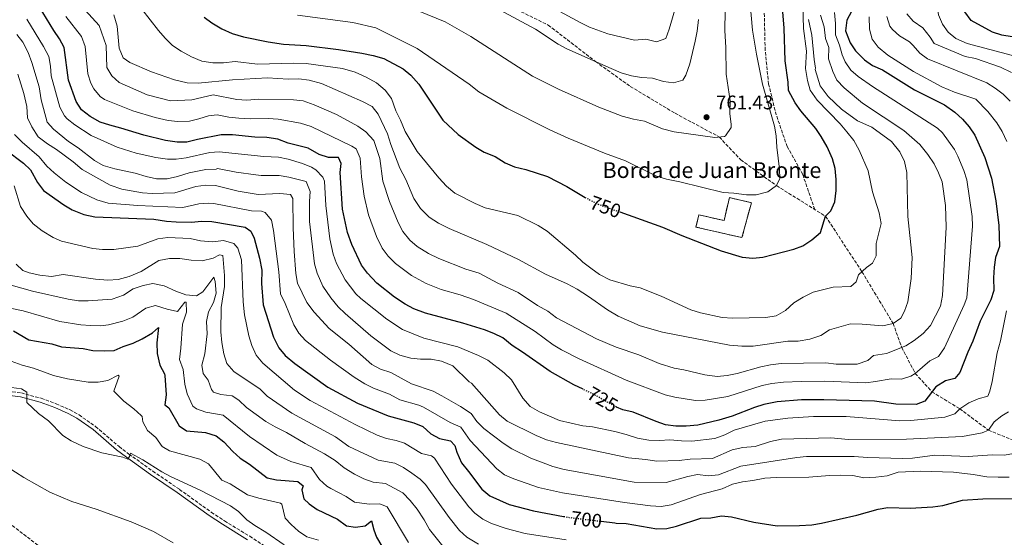
# Model space of a CAD drawing. Units: metres. Extents: x 661974 to 665439, y 4732646 to 4735040.
# Drawn here: x 662463 to 662963, y 4733864 to 4734127 of the extents above; entities that cross this region are included whole.
import ezdxf
from ezdxf.enums import TextEntityAlignment as Align

# ---------------------------------------------------------------- set-up
doc = ezdxf.new("R2010")
doc.units = ezdxf.units.M
doc.header["$MEASUREMENT"] = 0
doc.linetypes.add('DGN Style 3', pattern=[2.435891, 1.739922, -0.695969])
doc.linetypes.add('DGN Style 5', pattern=[1.217945, 0.521977, -0.695969])
for name, color, linetype, lineweight in [('Barranco lineal', 142, 'DGN Style 3', 13), ('Camino', 7, 'DGN Style 3', 0), ('construcción   en ruinas', 1, 'Continuous', 0), ('contrucción  en ruinas', 1, 'DGN Style 3', 13), ('Cota de curva de nivel directora', 7, 'Continuous', 0), ('Cota de punto acotado terreno', 7, 'Continuous', 0), ('Curva de nivel directora', 30, 'Continuous', 30), ('Curva de nivel directora no vista', 30, 'DGN Style 5', 30), ('Curva de nivel intermedia', 30, 'Continuous', 0), ('Margen derecho', 7, 'Continuous', 0), ('Punto acotado terreno (símbolo)', 7, 'Continuous', 0), ('Senda', 7, 'DGN Style 3', 0), ('Texto de Borda', 7, 'Continuous', 0)]:
    doc.layers.add(name, color=color, linetype=linetype, lineweight=lineweight)
doc.styles.add('Style-Arial', font='arial.ttf')

# ---------------------------------------------------------------- blocks, each defined once
blk = doc.blocks.new('5PATER')
at = {"layer": 'Punto acotado terreno (símbolo)', "linetype": 'Continuous', "lineweight": 0}
h = blk.add_hatch(color=51, dxfattribs=at)
edge = h.paths.add_edge_path()
edge.add_ellipse((0, 0), major_axis=(-0.11, -0.111), ratio=0.999422, start_angle=0, end_angle=360)

msp = doc.modelspace()

# ---------------------------------------------------------------- linework, layer by layer
at = {"layer": 'Barranco lineal', "color": 142, "linetype": 'DGN Style 3', "lineweight": 13}
msp.add_polyline3d([(662449.2, 4733877.71, 655.51), (662472.66, 4733859.72, 655), (662498.11, 4733844.54, 654.29), (662537.31, 4733824.06, 653.58), (662569.41, 4733803.93, 651.81), (662594.48, 4733780.99, 650), (662614.63, 4733761.88, 649.06), (662648.97, 4733742.99, 648.35), (662685.4, 4733721.11, 648.11), (662711.08, 4733705.25, 646.58), (662734.09, 4733692.94, 645), (662756.93, 4733680.6, 644.06), (662779.35, 4733671.11, 643.82), (662808.66, 4733665.29, 642.4), (662831.96, 4733658.01, 641.46), (662847.76, 4733651.45, 640.75), (662857.25, 4733643.56, 640), (662864.55, 4733635.29, 639.76), (662869.04, 4733627.73, 639.41), (662880.99, 4733621.49, 639.29), (662938.96, 4733603.17, 637.88), (662948.17, 4733598.48, 637.64), (662961.7, 4733587.58, 637.29), (662969.67, 4733580.3, 637.17)], dxfattribs=at)
at = {"layer": 'Camino', "color": 7, "linetype": 'DGN Style 3', "lineweight": 0}
msp.add_polyline3d([(662456.48, 4733938.56, 664.34), (662463.49, 4733937.64, 664.73), (662473.59, 4733934.91, 665.41), (662481.19, 4733932.15, 665.76), (662488.27, 4733929.02, 665.86), (662492.82, 4733926.47, 665.75), (662501.17, 4733920.62, 665.51), (662513.16, 4733910.37, 665.22), (662518.19, 4733906.61, 664.96), (662530.31, 4733897.89, 663.9), (662543.88, 4733888.65, 663.44), (662560.1, 4733876.99, 662.86), (662566.74, 4733872.64, 662.73), (662579.53, 4733864.82, 662.96), (662620.02, 4733838.62, 662.84)], dxfattribs=at)
at = {"layer": 'construcción   en ruinas', "color": 1, "linetype": 'Continuous', "lineweight": 0}
msp.add_polyline3d([(662834.47, 4734034.29, 755.19), (662829.7, 4734016.53, 752.66), (662806.32, 4734021.92, 752.66), (662807.75, 4734028.14, 753.13), (662820.6, 4734025.18, 753.66), (662823.29, 4734036.86, 755.43)], close=True, dxfattribs=at)
at = {"layer": 'contrucción  en ruinas', "color": 1, "linetype": 'DGN Style 3', "lineweight": 13}
msp.add_polyline3d([(662829.7, 4734016.53, 752.66), (662806.32, 4734021.92, 752.66), (662807.75, 4734028.14, 753.13), (662820.6, 4734025.18, 753.66), (662823.29, 4734036.86, 755.43), (662834.47, 4734034.29, 755.19), (662829.7, 4734016.53, 752.66)], dxfattribs=at)
at = {"layer": 'Curva de nivel directora', "color": 30, "linetype": 'Continuous', "lineweight": 30, "flags": 128}
for points, elevation in [([(662966.98, 4734118.61), (662961.76, 4734119.37), (662957.02, 4734120.96), (662946.09, 4734126.83), (662942.93, 4734131.32), (662942.88, 4734134.56), (662944.83, 4734140.18), (662947.46, 4734151.4), (662950.41, 4734156.28), (662952.67, 4734161.67), (662952.38, 4734165.97), (662951.01, 4734171.69), (662950.54, 4734177.27), (662951.48, 4734182.19), (662956.27, 4734193.14), (662958.77, 4734198.01), (662962.32, 4734202.75), (662966.07, 4734204.54)], 700), ([(662767.69, 4734029.57), (662789.36, 4734021.84), (662799.09, 4734017.63), (662819.13, 4734009.86), (662829.8, 4734006.63), (662835.13, 4734006.14), (662840.34, 4734006.6), (662855.98, 4734010.68), (662860.68, 4734012.37), (662865.22, 4734015.38), (662869.58, 4734019.08), (662872.19, 4734027.39), (662874.8, 4734030.15), (662876.96, 4734034.67), (662877.57, 4734040.45), (662877.5, 4734046.12), (662877.04, 4734051.7), (662875.71, 4734056.52), (662873.03, 4734062.59), (662870, 4734067.91), (662867.18, 4734072.04), (662859.61, 4734080.97), (662856.69, 4734085.02), (662853.34, 4734091.22), (662853.2, 4734095.6), (662851.68, 4734106.38), (662851.05, 4734122.98), (662848.46, 4734156.25)], 750), ([(662748.99, 4733939.5), (662744.22, 4733941.82), (662732.15, 4733948.46), (662718.22, 4733958.42), (662712.96, 4733961.82), (662708.15, 4733965.6), (662703.66, 4733967.79), (662698.79, 4733969.68), (662687.79, 4733973.14), (662668.81, 4733978.11), (662662.95, 4733980.4), (662658.5, 4733982.67), (662653.08, 4733986.22), (662644.07, 4733993.33), (662639.32, 4733998.54), (662636.38, 4734002.58), (662631.39, 4734013.08), (662629.18, 4734019.16), (662626.66, 4734031.06), (662625.48, 4734049.62), (662626.01, 4734054.23), (662624.63, 4734057.33), (662619.52, 4734057.26), (662614.76, 4734058.82), (662609.3, 4734061.94), (662599.05, 4734064.55), (662593.8, 4734066.59), (662588.21, 4734067.33), (662582.08, 4734067.62), (662570.81, 4734068.73), (662565, 4734068.72), (662553.02, 4734066.47), (662547.63, 4734064.99), (662542.63, 4734065.07), (662536.72, 4734065.96), (662525.81, 4734068.59), (662514.06, 4734072.23), (662508.4, 4734073.62), (662503.62, 4734075.22), (662498.41, 4734078.15), (662494.1, 4734081.5), (662491.34, 4734085.67), (662487.54, 4734096.6), (662485.23, 4734113.08), (662482.86, 4734117.49), (662479.93, 4734121.75), (662472.48, 4734133.98)], 725), ([(662556.37, 4734128.61), (662560.34, 4734125.58)], 750), ([(662885.29, 4734131.46), (662882.97, 4734127.03), (662882.3, 4734121.59), (662884.64, 4734115.51), (662887.43, 4734111.39), (662891.95, 4734106.9), (662896, 4734103.97), (662901.02, 4734101.78), (662917.33, 4734091.6), (662932.65, 4734083.93), (662937.9, 4734080.33), (662941.74, 4734076.76), (662945.17, 4734072.8), (662947.96, 4734068.65), (662953.11, 4734057.32), (662956.44, 4734046.8), (662958.66, 4734035.28), (662960.28, 4734022.69)], 725), ([(662560.34, 4734125.58), (662565.33, 4734122.59), (662570.56, 4734120.26), (662576.32, 4734118.52), (662588.94, 4734115.94), (662596.75, 4734114.79), (662608.16, 4734114.2), (662624.66, 4734112.11), (662636.46, 4734110.32), (662642.3, 4734109.13), (662647.76, 4734107.55), (662657.56, 4734102.32), (662661.49, 4734099.05), (662665.55, 4734094.52), (662677.76, 4734076.2), (662685.49, 4734068.99), (662694.42, 4734062.48), (662698.75, 4734059.97), (662704.25, 4734057.68), (662709.42, 4734054.48), (662714.05, 4734052.58), (662719.82, 4734051.08), (662730.82, 4734047.55), (662740.72, 4734042.57), (662749.97, 4734037.01)], 750), ([(662455.54, 4734061.07), (662464.61, 4734054.44), (662468.13, 4734050.9), (662471.63, 4734044.5), (662474.73, 4734040.55)], 700), ([(662474.73, 4734040.55), (662485.09, 4734033.15), (662489.39, 4734030.61), (662495.17, 4734028.3), (662500.79, 4734027.1), (662530.89, 4734025.91), (662537.25, 4734024.87), (662542.24, 4734024.65), (662549.71, 4734024.38), (662555.29, 4734024.99), (662560.28, 4734024.67), (662577.16, 4734021.84), (662580.07, 4734019.77), (662581.86, 4734016.25), (662584.55, 4734006.05), (662585.75, 4733999.98), (662585.6, 4733993.2), (662586.44, 4733982.49), (662591.6, 4733965.95), (662594.32, 4733960.48), (662597.55, 4733956.66), (662602.45, 4733952.52), (662619.16, 4733940.61), (662634.28, 4733932.41), (662649.95, 4733925.97), (662662.93, 4733922.46), (662667.59, 4733920.64), (662671.63, 4733916.93), (662676.03, 4733914.56), (662681.57, 4733913.3), (662683.8, 4733910.99), (662684.76, 4733907.53), (662687.18, 4733902.13), (662690.79, 4733897.81), (662697.5, 4733888.85), (662701.63, 4733885.36), (662711.43, 4733880.97), (662723.79, 4733877.69), (662739.08, 4733874.92)], 700), ([(662960.28, 4734022.69), (662960.59, 4734011.97), (662958.61, 4734006.44), (662957.8, 4734001.51), (662957.43, 4733996.14), (662957.61, 4733989.67), (662956.16, 4733984.87), (662950.74, 4733974.14), (662947.04, 4733963.89), (662944.4, 4733958.41), (662940.4, 4733948.08), (662937.91, 4733945), (662933.07, 4733943.74), (662928.13, 4733940.8), (662922.57, 4733933.47), (662918.29, 4733931.74), (662907.85, 4733931.96), (662897.05, 4733933.39), (662871.3, 4733934.22), (662859.88, 4733934.19), (662847.59, 4733933.1), (662840.74, 4733931.85), (662836, 4733930.28), (662824.66, 4733925.81), (662817.99, 4733923.89), (662807.29, 4733921.32), (662801.27, 4733920.69), (662796.08, 4733920.79), (662790.85, 4733921.52), (662786.11, 4733923.11), (662774.46, 4733927.85), (662769.12, 4733929.07), (662765.97, 4733930.47)], 725), ([(662459.56, 4733969.15), (662467.36, 4733964.68), (662478.92, 4733962.56), (662483.92, 4733961.05), (662494.89, 4733960.24), (662499.89, 4733959.25), (662505.7, 4733959.04), (662510.7, 4733959.24), (662515.19, 4733961.22), (662520.37, 4733962.88)], 675), ([(662520.37, 4733962.88), (662524.87, 4733965.06), (662530.11, 4733968.24), (662533.17, 4733970.93), (662532.41, 4733963.14), (662532.56, 4733957.62), (662533.83, 4733951.76), (662536.32, 4733947.36), (662536.48, 4733946.59), (662537.15, 4733936.63), (662536.37, 4733931.68), (662538.39, 4733930), (662543.66, 4733921.02), (662547.4, 4733918.35), (662557.15, 4733917.52), (662562.54, 4733915.86), (662566.45, 4733912.75), (662571.04, 4733907.83), (662574.74, 4733904.47), (662579.4, 4733901.44), (662588.42, 4733894.49), (662593.23, 4733893.59), (662603.97, 4733892.62), (662606.64, 4733890.47), (662606.07, 4733888.42), (662607.12, 4733883.91), (662609.73, 4733881.38), (662613.81, 4733878.49), (662624.19, 4733873.59), (662628.77, 4733870.19), (662633.32, 4733869.42), (662638.26, 4733870.17), (662641.35, 4733872.64), (662642.54, 4733868.11), (662643.96, 4733864.37), (662649.44, 4733855.16)], 675), ([(662758.11, 4733872.43), (662765.12, 4733871.58), (662765.71, 4733871.55), (662770.86, 4733871.29), (662786.39, 4733868.58), (662791.59, 4733868.73), (662796.43, 4733870), (662808.73, 4733873.97), (662813.79, 4733874.28), (662819.36, 4733875.19), (662824.34, 4733874.76), (662835.75, 4733871.98), (662847.56, 4733870.19), (662858.93, 4733870.35), (662865.2, 4733870.59), (662870.12, 4733871.49), (662888.01, 4733875.62), (662898.83, 4733878.65), (662903.77, 4733879.52), (662915.23, 4733879.09), (662926.76, 4733879.75), (662931.71, 4733880.48), (662941.84, 4733883.2), (662952.08, 4733883.93), (662974.95, 4733884.09)], 700)]:
    msp.add_lwpolyline(points, dxfattribs=dict(at, elevation=elevation))
at = {"layer": 'Curva de nivel directora no vista', "color": 30, "linetype": 'DGN Style 5', "lineweight": 30, "flags": 128}
for points, elevation in [([(662749.97, 4734037.01), (662750.39, 4734036.76), (662756.63, 4734033.51), (662767.69, 4734029.57)], 750), ([(662765.97, 4733930.47), (662764.55, 4733931.1), (662754.64, 4733936.76), (662748.99, 4733939.5)], 725), ([(662739.08, 4733874.92), (662741.89, 4733874.41), (662746.66, 4733873.83), (662758.11, 4733872.43)], 700)]:
    msp.add_lwpolyline(points, dxfattribs=dict(at, elevation=elevation))
at = {"layer": 'Curva de nivel intermedia', "color": 30, "linetype": 'Continuous', "lineweight": 0, "flags": 128}
for points, elevation in [([(662972.85, 4734107.59), (662944.12, 4734115.17), (662938.34, 4734117.65), (662934.44, 4734120.84), (662931.51, 4734124.95), (662929.63, 4734129.75), (662928.04, 4734140.07), (662928.87, 4734145.15), (662931.2, 4734150.62), (662935.13, 4734155.59), (662938.94, 4734158.51), (662941.06, 4734163.08), (662941.74, 4734168.3), (662940.42, 4734185.34), (662940.72, 4734190.48), (662947.61, 4734204.86), (662950.71, 4734209.59), (662955.25, 4734213.74), (662959.44, 4734216.67), (662964.61, 4734219.09)], 705), ([(662516.21, 4734143.56), (662533.15, 4734121.76), (662536.6, 4734117.89), (662540.36, 4734114.09), (662544.63, 4734111.28), (662549.96, 4734108.34), (662555.21, 4734106.16), (662560.88, 4734105.26), (662566.17, 4734105.34), (662572.12, 4734106.03), (662583.47, 4734104.62), (662601.89, 4734105.12), (662608.31, 4734104.99), (662626.7, 4734102.47), (662633.08, 4734100.53), (662638.7, 4734098.12), (662643.96, 4734095.18), (662648.32, 4734091.47), (662651.55, 4734087.29), (662653.76, 4734080.98), (662656.25, 4734076.26), (662658.6, 4734070.48), (662664.57, 4734060.29), (662675.57, 4734046.94), (662679.56, 4734042.7), (662683.76, 4734039.13), (662694.11, 4734033.85), (662699.21, 4734031.74), (662715.8, 4734027.76), (662726.07, 4734022.78), (662730.72, 4734019.9), (662745.18, 4734007.58), (662748.86, 4734004.09), (662752.83, 4734001.05), (662757.26, 4733997.87), (662762.51, 4733995.08), (662772.9, 4733991.99), (662777.98, 4733991.01), (662788.69, 4733986.79), (662803.67, 4733979.91), (662808.6, 4733978.4), (662819.59, 4733976), (662824.88, 4733975.7), (662841.79, 4733976.03), (662846.99, 4733976.79), (662851.86, 4733979.58), (662856.1, 4733983.34), (662860.74, 4733986.28), (662865.84, 4733988.77), (662876, 4733991.42), (662884.98, 4733991.78), (662887.66, 4733994.08), (662888.97, 4733997.65), (662892.91, 4734001.41), (662895.98, 4734003.65), (662897.88, 4734007.38), (662897.87, 4734013.5), (662900.36, 4734023.65), (662899.37, 4734029.15), (662896.04, 4734039.75), (662893.84, 4734050.52), (662889.3, 4734060.94), (662886.51, 4734065.89), (662882.97, 4734070.29), (662879.51, 4734074.39), (662867.85, 4734086.45), (662864.3, 4734091.46), (662862.94, 4734096.35), (662861.95, 4734102.52), (662862.42, 4734111.29), (662860.96, 4734122.82), (662860.3, 4734146.98)], 745), ([(662603.84, 4734129.63), (662631.96, 4734125.85), (662643.66, 4734123.13), (662664.7, 4734112.63), (662691.14, 4734094.54), (662696.03, 4734090.61), (662710.27, 4734082.25), (662732.04, 4734071.36), (662741.29, 4734067.06), (662759.79, 4734059.47), (662770.49, 4734055.63), (662785.99, 4734047.97), (662791.4, 4734046.25), (662798.14, 4734044.94), (662820.2, 4734039.46), (662825.56, 4734039.16), (662831.96, 4734038.2), (662836.96, 4734038.26), (662842.81, 4734039.87), (662847.22, 4734042.96), (662848.9, 4734046.61), (662848.83, 4734051.37), (662847.46, 4734062.52), (662847.07, 4734068.18), (662846.19, 4734073.1), (662840.1, 4734094.43), (662837.04, 4734109.81), (662835.01, 4734121.92), (662833.13, 4734143.12)], 755), ([(662807.63, 4734127.4), (662806.96, 4734121.43), (662805.98, 4734116.35), (662803.28, 4734104.76), (662801.18, 4734099.06), (662799.71, 4734096.55), (662794.82, 4734095.11), (662789.75, 4734095.87), (662784.21, 4734097.6), (662778.62, 4734097.89), (662773.62, 4734098.72), (662768.38, 4734100.31), (662763.29, 4734102.42), (662740.76, 4734112.46), (662736.37, 4734114.85), (662724.84, 4734122.36), (662692.95, 4734139.65)], 765), ([(662716.85, 4734142.58), (662747.39, 4734125.79), (662752.18, 4734123.43), (662761.61, 4734120.02), (662775.13, 4734116.83), (662780.9, 4734117.29), (662786.21, 4734116.05), (662790.96, 4734117.71), (662792.76, 4734122.47), (662796.34, 4734135.08)], 770), ([(662492.31, 4734135.94), (662503.03, 4734124.33), (662506.6, 4734114.14), (662507, 4734102.93), (662509.41, 4734098.66), (662513.21, 4734095.41), (662527.51, 4734089.06), (662539.35, 4734085.97), (662550.15, 4734086.52), (662560.9, 4734089.16), (662573.02, 4734086.7), (662578.01, 4734086.31), (662583.97, 4734086.84), (662601.72, 4734086.6), (662606.68, 4734085.98), (662612.3, 4734083.94), (662623.66, 4734079.08), (662634.47, 4734073.12), (662638.61, 4734070.33), (662642.66, 4734065.84), (662645.59, 4734056.67), (662647.2, 4734045.22), (662650.6, 4734034.85), (662654.92, 4734024.26), (662657.4, 4734019.69), (662660.87, 4734015.22), (662664.71, 4734012.01), (662670.41, 4734008.49), (662675.58, 4734006), (662689.33, 4734000.46), (662696.08, 4733998.52), (662705.67, 4733993.38), (662715.94, 4733988.7), (662725.86, 4733982.05), (662731.11, 4733979.26), (662735.39, 4733975.85), (662755.71, 4733965.13), (662765.76, 4733960.95), (662777.21, 4733957.07), (662787.64, 4733952.62), (662795.21, 4733950.17), (662800.14, 4733949.36), (662810.89, 4733946.85), (662817.17, 4733946.04), (662822.15, 4733946.54), (662827.21, 4733947.51), (662839.23, 4733950.9), (662844.11, 4733951.95), (662849.69, 4733952.57), (662872.35, 4733952.91), (662877.57, 4733952.31), (662888.22, 4733952.32), (662893.63, 4733954.06), (662896.53, 4733956.75), (662903.09, 4733957.68), (662912.92, 4733961.6), (662917.13, 4733964.3), (662921.71, 4733967.86), (662925.46, 4733971.98), (662930.55, 4733981.67), (662931.66, 4733987.1), (662933.47, 4734021.94), (662933.08, 4734032.89), (662931.39, 4734044.87), (662929.61, 4734049.54), (662927.29, 4734054.05), (662924.12, 4734058.75), (662920.08, 4734063.88), (662911.96, 4734070.88), (662890.91, 4734084.82), (662881.58, 4734092.68), (662877.98, 4734096.48), (662875.86, 4734101.01), (662873.66, 4734107.37), (662873.8, 4734113.18), (662872.14, 4734117.69), (662871.38, 4734123.65), (662869.62, 4734129.58)], 735), ([(662660.63, 4734133.62), (662678.83, 4734126.14), (662691.87, 4734118.72), (662723.32, 4734098.55), (662736.4, 4734091.91), (662756.89, 4734082.77), (662768.83, 4734078.31), (662774.56, 4734076.76), (662780.12, 4734075.75), (662789.35, 4734071.89), (662795.24, 4734070.26), (662815.84, 4734067.38), (662820.78, 4734067.92), (662821.26, 4734068.21), (662824.13, 4734072.49), (662824.27, 4734073.96), (662823.59, 4734079.54), (662823.69, 4734086.08), (662821.69, 4734099.6), (662821.51, 4734113.08), (662820.99, 4734121.68), (662821.08, 4734131.67)], 760), ([(662486.12, 4734128.85), (662494.13, 4734118.71), (662495.92, 4734113.61), (662497.27, 4734099.77), (662498.8, 4734095.04), (662500.38, 4734092.17), (662503.63, 4734088.27), (662505.81, 4734086.78), (662520.12, 4734080.88), (662531.48, 4734077.49), (662538.04, 4734075.97), (662543.03, 4734075.5), (662548.89, 4734075.76), (662553.77, 4734076.83), (662558.64, 4734078.39), (662562.95, 4734078.94), (662569.01, 4734077.71), (662573.99, 4734077.29), (662580.05, 4734076.97), (662588.97, 4734077.11), (662593.94, 4734076.64), (662605.33, 4734074.65), (662610.8, 4734072.94), (662631.45, 4734063.06), (662633.65, 4734061.59), (662635.64, 4734056.99), (662636.34, 4734047.42), (662637.75, 4734037.53), (662639.89, 4734028.12), (662643.89, 4734017.06), (662646.89, 4734011.14), (662649.88, 4734007.13), (662653.62, 4734003.33), (662661.75, 4733997.36), (662669.27, 4733993.2), (662676.82, 4733990.14), (662686.46, 4733987.48), (662693.25, 4733985.07), (662709.8, 4733978.25), (662724.67, 4733968.84), (662733.77, 4733962.16), (662738.05, 4733959.55), (662746.91, 4733954.9), (662770.88, 4733944.09), (662790.66, 4733936.64), (662795.52, 4733935.52), (662806.08, 4733933.77), (662811.05, 4733933.9), (662822.49, 4733935.92), (662839.99, 4733941.38), (662844.88, 4733942.38), (662850.82, 4733943.12), (662859.78, 4733943.52), (662871.83, 4733943.57), (662892.64, 4733942.86), (662897.6, 4733943.4), (662905.47, 4733944.82), (662910.69, 4733944.71), (662915.44, 4733946.21), (662917.75, 4733947.54), (662925.1, 4733954.02), (662929.61, 4733956.21), (662932.64, 4733960.59), (662942.68, 4733982.47), (662943.91, 4733985.99), (662946.88, 4734022.32), (662946.72, 4734027.3), (662943.92, 4734045.84), (662942.45, 4734050.61), (662939.35, 4734058.01), (662937.63, 4734061.35), (662931.57, 4734069.79), (662928.99, 4734072.11), (662895.97, 4734093.3), (662888.79, 4734098.33), (662885.03, 4734101.62), (662882.07, 4734105.81), (662880.55, 4734109.38), (662879.22, 4734114.35), (662877.22, 4734119.64), (662877.18, 4734125.34), (662876.64, 4734130.96)], 730), ([(662510.53, 4734129.79), (662512.13, 4734124), (662513.2, 4734112.84), (662515.32, 4734107.88), (662518.67, 4734105.52), (662529.7, 4734100.85), (662541.24, 4734096.64), (662547.68, 4734095.23), (662553.34, 4734095.01), (662570.76, 4734096.78), (662588.5, 4734097.65), (662599, 4734097.06), (662604.44, 4734097.21), (662609.73, 4734096.54), (662615.95, 4734094.89), (662636.86, 4734085.69), (662641.8, 4734083.2), (662644.81, 4734079.24), (662649.64, 4734069.34), (662651.31, 4734063.86), (662655.79, 4734051.84), (662658.82, 4734046.15), (662662.97, 4734036.39), (662666.3, 4734031.3), (662670.66, 4734026.99), (662675.54, 4734023.89), (662680.87, 4734021.1), (662700.1, 4734013.01), (662716.07, 4734005.39), (662729.93, 4733997.9), (662740.88, 4733993), (662745.98, 4733990.28), (662751.77, 4733986.59), (662761.31, 4733979.87), (662766.72, 4733976.62), (662777.9, 4733971.66), (662789.35, 4733968.58), (662823.28, 4733961.84), (662829.56, 4733961.4), (662835.37, 4733961.49), (662853.01, 4733963.95), (662858.29, 4733964.03), (662864.17, 4733964.94), (662869.73, 4733966.76), (662874.22, 4733969.7), (662884.82, 4733972.73), (662890.79, 4733972.59), (662901.22, 4733971.77), (662906.49, 4733972.98), (662910.38, 4733975.61), (662912.29, 4733979.11), (662913.95, 4733983.97), (662915.74, 4733995.85), (662916.26, 4734006.51), (662913.91, 4734027.31), (662913.42, 4734049.66), (662912.21, 4734055.23), (662909.87, 4734060.18), (662905.71, 4734065.33), (662895.71, 4734072.65), (662888.41, 4734075.94), (662880.24, 4734081.86), (662873.5, 4734088.18), (662869.41, 4734093.63), (662866.87, 4734101.98), (662866.95, 4734101.98), (662867.08, 4734102.6), (662866.33, 4734107.04), (662865.11, 4734119.45), (662863.43, 4734127.38)], 740), ([(662894.39, 4734128.7), (662894.56, 4734122.44), (662895.84, 4734117.32), (662898.85, 4734113.29), (662903.89, 4734109.21), (662916.93, 4734100.87), (662931.24, 4734093.23), (662937.7, 4734090.46), (662948.48, 4734086.84), (662954.69, 4734080.67), (662959.23, 4734074.92), (662961.94, 4734070.43), (662964.28, 4734065.41)], 720), ([(662958.41, 4734092.53), (662954.12, 4734095.2), (662923.99, 4734107.31), (662920.07, 4734110.29), (662916.75, 4734114.21), (662914.75, 4734116.03), (662909.82, 4734118.98), (662906.15, 4734122.22), (662904.84, 4734123.99), (662903.26, 4734128.8)], 715), ([(662966.69, 4734100.45), (662960.99, 4734103.19), (662948.43, 4734107.47), (662943.05, 4734108.53), (662927.32, 4734115.16), (662925.39, 4734118.31), (662921.61, 4734123.16), (662916.73, 4734126.48), (662913.54, 4734130.29)], 710), ([(662959.39, 4733957.94), (662956.89, 4733943.4), (662955.68, 4733938.48), (662954.58, 4733936.04), (662949.7, 4733934.69), (662945.04, 4733932.65), (662940.33, 4733929.64), (662937.88, 4733926.96), (662932.84, 4733925.3), (662915.57, 4733923.68), (662909.91, 4733923.44), (662882.69, 4733925.75), (662866.08, 4733925.65), (662853.03, 4733924.85), (662841.42, 4733923.32), (662825.78, 4733918.71), (662820.98, 4733916.37), (662815.95, 4733914.48), (662804.19, 4733913.1), (662798.98, 4733913.24), (662793, 4733913.91), (662787.8, 4733913.53), (662782.28, 4733913.67), (662776.6, 4733914.65), (662770.83, 4733916.6), (662765.15, 4733918.02), (662753.78, 4733920.42), (662748.79, 4733920.95), (662736.89, 4733923.72), (662726.78, 4733928.1), (662722.06, 4733930.82), (662718.3, 4733935.07), (662712.49, 4733944.35), (662708.89, 4733947.84), (662700.49, 4733954.36), (662695.85, 4733956.71), (662685.36, 4733961.01), (662668.08, 4733965.43), (662657.13, 4733969.95), (662649.22, 4733975.06), (662636.03, 4733985.68), (662633.51, 4733988.05), (662628.01, 4733995.17), (662623.63, 4734003.46), (662621.92, 4734008.16), (662620.19, 4734015.93), (662618.27, 4734032.85), (662617.49, 4734045.22), (662616.76, 4734047.33), (662613.13, 4734051.01), (662610.92, 4734052.3), (662606.31, 4734054.13), (662599.03, 4734056.42), (662594.14, 4734057.36), (662586.75, 4734057.7), (662564.08, 4734060.16), (662559.36, 4734059.77), (662547.2, 4734057.14), (662542.25, 4734056.45), (662537.81, 4734056.43), (662531.82, 4734057.25), (662521.77, 4734059.53), (662512.24, 4734062.55), (662499, 4734068.5), (662490.73, 4734073.9), (662486.73, 4734076.92), (662485.35, 4734078.39), (662483.12, 4734082.9), (662478.68, 4734098.68), (662478.32, 4734103.71), (662477.38, 4734108.6), (662474.78, 4734113.58), (662466.25, 4734127.48)], 720), ([(662461.12, 4734119.8), (662464.28, 4734115.85), (662466.92, 4734110.67), (662468.89, 4734105.57), (662472.47, 4734093.16), (662473.63, 4734086.46), (662476.67, 4734075.25), (662479.89, 4734071.6), (662487.54, 4734065.44), (662492.42, 4734062.12), (662500.67, 4734055.67), (662505.09, 4734053.25), (662510.93, 4734051.52), (662521.39, 4734049.34), (662526.85, 4734047.53), (662532.23, 4734046.48), (662537.52, 4734046.41), (662542.78, 4734047.62), (662548.8, 4734049.52), (662557.23, 4734051.08), (662562.52, 4734051.24), (662563.15, 4734051.59), (662572.71, 4734049.73), (662582.62, 4734048.37), (662585.29, 4734048.08), (662594.48, 4734048.12), (662599.4, 4734047.23), (662608.15, 4734045.07), (662610.21, 4734039.95), (662609.88, 4734034.89), (662609.97, 4734024.75), (662612.45, 4734003.23), (662613.85, 4733998.44), (662616.71, 4733991.89), (662620.79, 4733985.88), (662624.52, 4733981.46), (662627.98, 4733978.04), (662641.08, 4733966.7), (662651.24, 4733959), (662655.88, 4733956.81), (662661.34, 4733955.3), (662666.41, 4733954.85), (662671.77, 4733954.85), (662677.07, 4733953.8), (662682.84, 4733951.39), (662691.05, 4733943.29), (662692.27, 4733942.55), (662706.4, 4733926.45), (662710.45, 4733923.26), (662725.06, 4733916), (662730.38, 4733913.89), (662735.46, 4733912.54), (662772.05, 4733904.7), (662780.6, 4733903.92), (662786.5, 4733903.03), (662797.75, 4733903.27), (662803.33, 4733904.04), (662814.8, 4733904.29), (662824.7, 4733908.81), (662830.2, 4733909.95), (662836.46, 4733910.5), (662844.2, 4733913.03), (662849.85, 4733914.18), (662874.91, 4733914.85), (662883.91, 4733914.01), (662913.28, 4733914.14), (662941.81, 4733915.48), (662951.75, 4733917.36), (662954.9, 4733918.77), (662957.86, 4733922.89), (662961.74, 4733926.05), (662965.19, 4733927.99)], 715), ([(662461.68, 4734099.65), (662464.81, 4734089.68), (662466.3, 4734083.1), (662466.69, 4734077.37), (662468.76, 4734072.83), (662471.99, 4734067.76), (662476.86, 4734064.16), (662481.43, 4734061.35), (662489.76, 4734055.06), (662494.42, 4734051.13), (662508.59, 4734043.18), (662514.59, 4734041.16), (662525.03, 4734039.28), (662530.02, 4734038.9), (662541.5, 4734039.22), (662552.1, 4734042.55), (662557.22, 4734043.16), (662562.23, 4734043.03), (662573.66, 4734040.23), (662583.83, 4734038.45), (662594.82, 4734038.89), (662600.34, 4734038.52), (662601.5, 4734036.42), (662601.62, 4734021.6), (662602.21, 4734009.47), (662602.98, 4733998.31), (662603.78, 4733993.37), (662608.57, 4733983.59), (662612.26, 4733978.66), (662619.94, 4733970.39), (662629.95, 4733962.38), (662641.66, 4733952.14), (662646.05, 4733949.74), (662651.22, 4733948.03), (662661.82, 4733942.32), (662672.75, 4733938.48), (662677.23, 4733936.25), (662686.65, 4733930.73), (662692.03, 4733927.14), (662694.96, 4733923.11), (662698.47, 4733919.55), (662708.34, 4733912.21), (662712.76, 4733909.25), (662722.32, 4733904.57), (662733.57, 4733900.22), (662739.36, 4733898.73), (662774.99, 4733892.4), (662791.18, 4733892.15), (662802.24, 4733895.26), (662807.16, 4733896.16), (662812.73, 4733895.57), (662817.7, 4733896.02), (662829.12, 4733900.42), (662857.52, 4733904.85), (662862.5, 4733905.29), (662886.68, 4733905.4), (662893.47, 4733904.86), (662911.3, 4733904.37), (662916.3, 4733904.56), (662927.66, 4733905.98), (662944.61, 4733905.32), (662956.89, 4733906.27), (662962.86, 4733906.05), (662967.78, 4733906.89)], 710), ([(662965.92, 4734085.93), (662962.39, 4734089.49), (662958.41, 4734092.53)], 715), ([(662460.08, 4734068.97), (662463.89, 4734065.1), (662472.5, 4734057.53), (662476.53, 4734052.93), (662480.21, 4734049.54), (662486.16, 4734044.71), (662494.01, 4734039.5), (662501.88, 4734035.74), (662507.69, 4734034.13), (662522.64, 4734032.9), (662545.61, 4734031.8), (662553.7, 4734033.77), (662558.71, 4734034.09), (662561.26, 4734033.85), (662580.5, 4734030.15), (662585.48, 4734029.92), (662587.45, 4734029.33), (662590.54, 4734025.46), (662591.56, 4734020.2), (662594.37, 4733999.15), (662595.11, 4733987.93), (662597.51, 4733983.04), (662601.93, 4733972.31), (662604.53, 4733968), (662607.9, 4733964.26), (662620.61, 4733954.35), (662632.69, 4733945.67), (662637.97, 4733942.28), (662642.49, 4733940.15), (662650.59, 4733937), (662655.89, 4733934.15), (662665.56, 4733931.48), (662667.84, 4733930.47), (662681.34, 4733922.65), (662686.8, 4733920.22), (662691.62, 4733913.54), (662705.13, 4733899.05), (662709.08, 4733896.05), (662713.71, 4733893.96), (662726.35, 4733889.54), (662738.48, 4733886.95), (662770.06, 4733881.99), (662783.29, 4733880.36), (662788.66, 4733879.99), (662793.78, 4733880.82), (662808.65, 4733886.11), (662819.56, 4733888.91), (662824.89, 4733891.26), (662830, 4733892.54), (662835.21, 4733893.15), (662841.23, 4733894.3), (662847.04, 4733894.76), (662863.73, 4733894.79), (662874.13, 4733895.77), (662879.8, 4733895.86), (662885.99, 4733895.72), (662891.67, 4733894.6), (662897.71, 4733894.84), (662903.51, 4733895.61), (662909, 4733897.43), (662920.4, 4733897.83), (662937.17, 4733897.4), (662947.23, 4733896.19), (662954.05, 4733895.01), (662959.94, 4733894.79), (662965.53, 4733894.88)], 705), ([(662459.77, 4734042.93), (662463.1, 4734032.33), (662466.34, 4734027.47), (662469.5, 4734023.59), (662474.08, 4734020.04), (662479.72, 4734016.57), (662483.98, 4734014.67), (662499.74, 4734010.98), (662504.81, 4734010.53), (662510.47, 4734010.46), (662522.68, 4734012.23), (662532.82, 4734015.86), (662537.94, 4734016.69), (662549.28, 4734016.03), (662554.59, 4734014.9), (662560.78, 4734014.47), (662566.29, 4734015.08), (662571.44, 4734013.64), (662573.45, 4734011.18), (662575.42, 4734005.32), (662576.27, 4733983.96), (662576.97, 4733977.25), (662579.02, 4733966.71), (662580.61, 4733961.75), (662582.87, 4733956.8), (662586.25, 4733952.77), (662602.32, 4733939.12), (662610.24, 4733933.86), (662633.13, 4733921.54), (662644.26, 4733916.12), (662649, 4733914.56), (662653.92, 4733913.51), (662658.12, 4733912.19), (662666.84, 4733906.89), (662671.91, 4733905.64), (662673.47, 4733904.47), (662682.07, 4733891.39), (662690.84, 4733879.76), (662693.9, 4733876.56), (662697.93, 4733873.53), (662702.42, 4733871.3), (662709.84, 4733868.73), (662719.51, 4733866.25), (662740.42, 4733862.96)], 695), ([(662695.88, 4733860.84), (662689.9, 4733864.45), (662686.17, 4733867.76), (662680.89, 4733874.4), (662668.93, 4733891.16), (662666.18, 4733893.92), (662661.97, 4733896.92), (662657.77, 4733899.69), (662653.31, 4733901.93), (662644.84, 4733903.5), (662629.83, 4733910.52), (662623.11, 4733915.3), (662600.88, 4733927.37), (662588.46, 4733936.01), (662584.78, 4733939.49), (662571.43, 4733948.5), (662567.89, 4733952.68), (662566.46, 4733957.49), (662565.39, 4733963.21), (662564.86, 4733968.72), (662565.12, 4733981.03), (662566.78, 4733991.71), (662566.77, 4733997.37), (662565.94, 4734007.55), (662564.2, 4734007.75), (662560.97, 4734006.19), (662555.4, 4734004.75), (662549.74, 4734005.12), (662543.98, 4734005.94), (662538.77, 4734006.01), (662533.35, 4734004.95), (662524.3, 4733999.3), (662518.37, 4733996.87), (662512.73, 4733995.27), (662507.37, 4733994.89), (662501.17, 4733995.4), (662484.82, 4733997.88), (662478.79, 4733996.88), (662472.89, 4733997.55), (662467.52, 4733998.6), (662464.18, 4733999.83), (662460.8, 4734003.03)], 690), ([(662458.34, 4733992.42), (662469.16, 4733989.43), (662487.29, 4733985.31), (662492.52, 4733984.4), (662497.52, 4733984.44), (662509.72, 4733985.34), (662515.36, 4733987.24), (662520.37, 4733990.56), (662525.32, 4733992.3), (662530.26, 4733993.28), (662536.05, 4733992.11), (662541.98, 4733989.37), (662547.07, 4733987.56), (662552.44, 4733987.04), (662555.73, 4733989.05), (662561.29, 4733996.46), (662561.92, 4733994.28), (662562.47, 4733988.25), (662561.1, 4733983.54), (662558.6, 4733978.9), (662557.63, 4733973.99), (662557.86, 4733967.71), (662556.82, 4733957.53), (662555.23, 4733951.81), (662555.9, 4733947.44), (662558.44, 4733944.16), (662560.14, 4733939.45), (662561.18, 4733938.08), (662564.82, 4733936.78), (662570.65, 4733936.26), (662574, 4733933.97), (662577.91, 4733930.18), (662587.68, 4733923.22), (662592.41, 4733920.35), (662598.19, 4733917.57), (662607.64, 4733911.97), (662617.53, 4733906.75), (662622.95, 4733903.29), (662627.61, 4733899.58), (662632.87, 4733896.41), (662637.59, 4733893.99), (662642.28, 4733892.26), (662648.5, 4733891.66), (662657.27, 4733886.82), (662661.01, 4733882.97), (662664.64, 4733878.55), (662668.18, 4733873.23), (662670.97, 4733868.21), (662678.44, 4733858.96)], 685), ([(662531.59, 4733982.13), (662537.58, 4733980.15), (662542.81, 4733978.99), (662546.59, 4733983.82), (662547.23, 4733983.7), (662547.46, 4733978.67), (662545.41, 4733972.54), (662544.62, 4733960.34), (662543.9, 4733954.72), (662545.78, 4733949.59), (662546.53, 4733942.04), (662547.7, 4733937.19), (662550.59, 4733931), (662552.42, 4733929.55), (662557.2, 4733927.96), (662566, 4733926.43), (662579.36, 4733915.53), (662593.31, 4733906.03), (662600.44, 4733902.78), (662610.75, 4733899.69), (662615.04, 4733893.6), (662618.81, 4733890.31), (662620.71, 4733889.04), (662628.53, 4733885), (662632.72, 4733882.24), (662640.27, 4733881.22), (662645.75, 4733881.28), (662649.31, 4733879.73), (662660.21, 4733861.69)], 680), ([(662452.89, 4733981.71), (662464.36, 4733979.29), (662483.11, 4733973.94), (662493.71, 4733972.32), (662498.71, 4733971.85), (662503.7, 4733971.79), (662507.71, 4733972.19), (662515.05, 4733974.11), (662520.12, 4733976.15), (662526.77, 4733980.75), (662531.59, 4733982.13)], 680), ([(662964.14, 4733979.31), (662961.11, 4733964.08), (662959.39, 4733957.94)], 720), ([(662458.34, 4733953.73), (662463.98, 4733951.75), (662469.66, 4733950.25), (662479.76, 4733946.49), (662486.96, 4733944.85), (662497.48, 4733943.19), (662502.55, 4733943.12), (662507.52, 4733943.95), (662512.62, 4733946.61), (662513.15, 4733946.15), (662510.47, 4733938.48), (662515.59, 4733933.43), (662520.72, 4733929.5), (662524.46, 4733926.18), (662524.86, 4733925.71), (662525.28, 4733922.92), (662527.64, 4733918.52), (662531.89, 4733914.94), (662534.98, 4733910.38), (662538.86, 4733908.24), (662554.26, 4733904.02), (662558.67, 4733901.63), (662565.44, 4733893.31), (662569.55, 4733891.49), (662578.44, 4733885.92), (662584.19, 4733884.15), (662595.23, 4733881.58), (662595.84, 4733881.08), (662597.6, 4733874.08), (662600.6, 4733870.81), (662604.28, 4733867.43), (662608.61, 4733864.58), (662614.54, 4733862.86)], 670), ([(662458.54, 4733940.36), (662463.52, 4733939.81), (662466.35, 4733938.05), (662466.27, 4733932.76), (662472.16, 4733927.21), (662477.29, 4733923.41), (662484.65, 4733916.05), (662488.8, 4733913.26)], 665), ([(662488.8, 4733913.26), (662494.93, 4733910.46), (662504.38, 4733907.19), (662515.1, 4733904.95), (662517.6, 4733904.08), (662518.56, 4733905.75), (662518.99, 4733907.04), (662525.24, 4733903.74), (662534.84, 4733897.54), (662539.26, 4733895.19), (662554.39, 4733888.24), (662569.77, 4733880.24), (662573.86, 4733877.37), (662578.1, 4733873.27), (662582.09, 4733870.25), (662587.79, 4733866.99), (662597.02, 4733860.49)], 665), ([(662456.27, 4733900.17), (662464.81, 4733894.71), (662477.91, 4733887.28), (662489.08, 4733882.46), (662501.6, 4733878.65), (662519.37, 4733872.12), (662530.7, 4733867.3), (662540.6, 4733861.49)], 660)]:
    msp.add_lwpolyline(points, dxfattribs=dict(at, elevation=elevation))
at = {"layer": 'Margen derecho', "color": 7, "linetype": 'Continuous', "lineweight": 0}
msp.add_polyline3d([(662456.26, 4733936.56, 664.34), (662463.09, 4733935.66, 664.73), (662472.98, 4733932.99, 665.41), (662480.44, 4733930.28, 665.76), (662487.37, 4733927.21, 665.86), (662491.75, 4733924.76, 665.75), (662499.93, 4733919.02, 665.51), (662511.9, 4733908.79, 665.22), (662517, 4733904.98, 664.96), (662529.15, 4733896.24, 663.9), (662542.72, 4733887, 663.44), (662558.96, 4733875.33, 662.86), (662565.66, 4733870.94, 662.73), (662578.46, 4733863.11, 662.96)], dxfattribs=at)
at = {"layer": 'Senda', "color": 7, "linetype": 'DGN Style 3', "lineweight": 0}
for points in [[(662866.68, 4734030.83, 751.1), (662860.58, 4734048.62, 752.58), (662852.67, 4734062.76, 753.66), (662847.13, 4734078.84, 753.34), (662843.24, 4734094.53, 753.22), (662841.47, 4734111.74, 752.45), (662840.99, 4734132.6, 751.94), (662840.33, 4734150.35, 751.62), (662840.08, 4734161.29, 751.62), (662839.39, 4734176.54, 751.55), (662837.95, 4734194.44, 751.42), (662836.61, 4734222.87, 750.66), (662837.9, 4734239.22, 750), (662854.08, 4734250.32, 745), (662871.42, 4734258.17, 740), (662889.89, 4734263.78, 735), (662907.64, 4734267.09, 730), (662926.64, 4734266.72, 725), (662939.17, 4734254.66, 720)], [(662717.51, 4734131.3, 765.26), (662731.21, 4734124.54, 764.69), (662755.33, 4734105.97, 765), (662772.95, 4734093.35, 762.57), (662795.68, 4734079.72, 760.84), (662818.2, 4734067.64, 760), (662829.07, 4734056.07, 755.97), (662847.22, 4734042.96, 755), (662872.19, 4734027.39, 750), (662890.64, 4733999.24, 745), (662906.49, 4733972.98, 740), (662910.85, 4733960.78, 735), (662917.75, 4733947.54, 730), (662926.21, 4733938.27, 725), (662940.33, 4733929.64, 720), (662954.9, 4733918.77, 715), (662973.18, 4733911.3, 710)]]:
    msp.add_polyline3d(points, dxfattribs=at)

# ---------------------------------------------------------------- block references
at = {"layer": 'Punto acotado terreno (símbolo)', "color": 7, "linetype": 'Continuous', "lineweight": 0, "xscale": 10, "yscale": 10, "zscale": 10}
msp.add_blockref('5PATER', (662811.68, 4734077.71, 761.43), dxfattribs=at)

# ---------------------------------------------------------------- texts
at = {"layer": 'Cota de curva de nivel directora', "color": 7, "linetype": 'Continuous', "lineweight": 0, "style": 'Style-Arial'}
for s, rotation, p in [('750', 340.37, (662760.34, 4734032.18, 750)), ('725', 330.26, (662758.88, 4733934.34, 725)), ('700', 353.05, (662750.65, 4733873.34, 700))]:
    msp.add_text(s, height=7, rotation=rotation, dxfattribs=at).set_placement(p, align=Align.MIDDLE_CENTER)
at = {"layer": 'Cota de punto acotado terreno', "color": 7, "linetype": 'Continuous', "lineweight": 0, "style": 'Style-Arial'}
msp.add_text('761.43', height=7, dxfattribs=at).set_placement((662816.46, 4734081.71, 761.43))
at = {"layer": 'Texto de Borda', "color": 7, "linetype": 'Continuous', "lineweight": 0, "style": 'Style-Arial'}
msp.add_text('Borda de Juan Bronte', height=8, dxfattribs=at).set_placement((662758.82, 4734046.84, 752.6))

doc.saveas('drawing.dxf')
